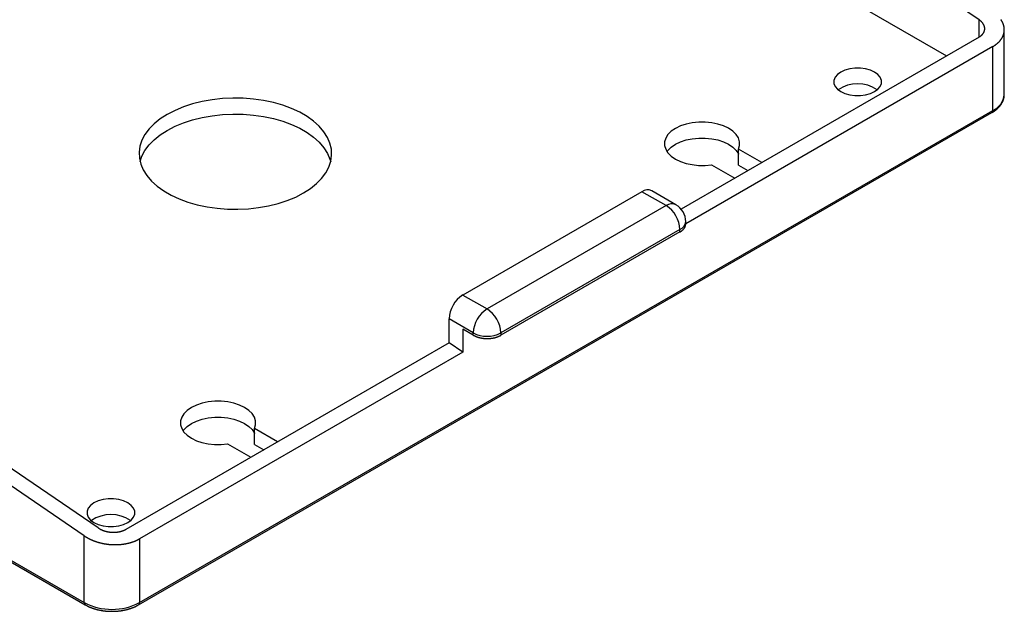
# Model space of a CAD drawing. Units: millimetres. Extents: x 0 to 841, y 0 to 594.
# Drawn here: x 699 to 750, y 387 to 418 of the extents above; entities that cross this region are included whole.
import ezdxf

# ---------------------------------------------------------------- set-up
doc = ezdxf.new("R2010")
doc.units = ezdxf.units.MM
doc.layers.add('SLD-0', color=179, linetype='Continuous')

msp = doc.modelspace()

# ---------------------------------------------------------------- linework, layer by layer
at = {"layer": 'SLD-0'}
for p, q in [((717.397, 432.726), (746.747, 415.782)), ((748.404, 417.63), (736.222, 425.955)), ((748.415, 417.622), (748.404, 417.63)), ((748.404, 416.738), (748.404, 417.63)), ((748.425, 417.615), (748.415, 417.622)), ((748.436, 417.607), (748.425, 417.615)), ((748.446, 417.599), (748.436, 417.607)), ((748.456, 417.591), (748.446, 417.599)), ((748.466, 417.583), (748.456, 417.591)), ((748.476, 417.575), (748.466, 417.583)), ((748.485, 417.567), (748.476, 417.575)), ((748.495, 417.559), (748.485, 417.567)), ((748.504, 417.551), (748.495, 417.559)), ((748.513, 417.542), (748.504, 417.551)), ((748.522, 417.534), (748.513, 417.542)), ((748.53, 417.525), (748.522, 417.534)), ((748.539, 417.517), (748.53, 417.525)), ((748.547, 417.508), (748.539, 417.517)), ((748.555, 417.5), (748.547, 417.508)), ((748.563, 417.491), (748.555, 417.5)), ((748.57, 417.482), (748.563, 417.491)), ((748.578, 417.473), (748.57, 417.482)), ((748.585, 417.464), (748.578, 417.473)), ((748.592, 417.455), (748.585, 417.464)), ((748.599, 417.446), (748.592, 417.455)), ((748.605, 417.437), (748.599, 417.446)), ((748.611, 417.428), (748.605, 417.437)), ((748.618, 417.418), (748.611, 417.428)), ((748.623, 417.409), (748.618, 417.418)), ((748.629, 417.4), (748.623, 417.409)), ((748.635, 417.39), (748.629, 417.4)), ((748.64, 417.381), (748.635, 417.39)), ((748.645, 417.372), (748.64, 417.381)), ((748.65, 417.362), (748.645, 417.372)), ((749.536, 417.619), (749.527, 417.632)), ((749.544, 417.606), (749.536, 417.619)), ((749.553, 417.593), (749.544, 417.606)), ((749.561, 417.579), (749.553, 417.593)), ((749.568, 417.566), (749.561, 417.579)), ((749.576, 417.553), (749.568, 417.566)), ((749.583, 417.54), (749.576, 417.553)), ((749.59, 417.526), (749.583, 417.54)), ((749.597, 417.513), (749.59, 417.526)), ((749.604, 417.499), (749.597, 417.513)), ((749.611, 417.486), (749.604, 417.499)), ((749.617, 417.472), (749.611, 417.486)), ((749.623, 417.459), (749.617, 417.472)), ((749.628, 417.445), (749.623, 417.459)), ((749.634, 417.432), (749.628, 417.445)), ((749.639, 417.418), (749.634, 417.432)), ((749.644, 417.404), (749.639, 417.418)), ((749.649, 417.391), (749.644, 417.404)), ((749.654, 417.377), (749.649, 417.391)), ((749.658, 417.363), (749.654, 417.377)), ((748.563, 416.86), (748.57, 416.868)), ((748.57, 416.868), (748.578, 416.877)), ((748.578, 416.877), (748.585, 416.885)), ((748.585, 416.885), (748.592, 416.893)), ((748.592, 416.893), (748.599, 416.901)), ((748.599, 416.901), (748.605, 416.91)), ((748.605, 416.91), (748.611, 416.918)), ((748.611, 416.918), (748.618, 416.927)), ((748.618, 416.927), (748.623, 416.936)), ((748.623, 416.936), (748.629, 416.944)), ((748.629, 416.944), (748.635, 416.953)), ((748.635, 416.953), (748.64, 416.962)), ((748.64, 416.962), (748.645, 416.971)), ((748.645, 416.971), (748.65, 416.98)), ((748.654, 417.353), (748.65, 417.362)), ((748.65, 416.98), (748.654, 416.989)), ((748.658, 417.343), (748.654, 417.353)), ((748.654, 416.989), (748.658, 416.998)), ((748.663, 417.333), (748.658, 417.343)), ((748.658, 416.998), (748.663, 417.007)), ((748.666, 417.324), (748.663, 417.333)), ((748.663, 417.007), (748.666, 417.016)), ((748.67, 417.314), (748.666, 417.324)), ((748.666, 417.016), (748.67, 417.026)), ((748.673, 417.305), (748.67, 417.314)), ((748.67, 417.026), (748.673, 417.035)), ((748.677, 417.295), (748.673, 417.305)), ((748.673, 417.035), (748.677, 417.044)), ((748.68, 417.285), (748.677, 417.295)), ((748.677, 417.044), (748.68, 417.053)), ((748.682, 417.275), (748.68, 417.285)), ((748.68, 417.053), (748.682, 417.063)), ((748.685, 417.266), (748.682, 417.275)), ((748.682, 417.063), (748.685, 417.072)), ((748.687, 417.256), (748.685, 417.266)), ((748.685, 417.072), (748.687, 417.082)), ((748.689, 417.246), (748.687, 417.256)), ((748.687, 417.082), (748.689, 417.091)), ((748.691, 417.237), (748.689, 417.246)), ((748.689, 417.091), (748.691, 417.101)), ((748.692, 417.227), (748.691, 417.237)), ((748.691, 417.101), (748.692, 417.11)), ((748.694, 417.217), (748.692, 417.227)), ((748.692, 417.11), (748.694, 417.12)), ((748.695, 417.207), (748.694, 417.217)), ((748.694, 417.12), (748.695, 417.13)), ((748.696, 417.198), (748.695, 417.207)), ((748.695, 417.13), (748.696, 417.139)), ((748.696, 417.188), (748.696, 417.198)), ((748.697, 417.178), (748.696, 417.188)), ((748.696, 417.149), (748.697, 417.159)), ((748.696, 417.139), (748.696, 417.149)), ((748.697, 417.168), (748.697, 417.178)), ((748.697, 417.159), (748.697, 417.168)), ((749.654, 416.858), (749.658, 416.871)), ((749.662, 417.35), (749.658, 417.363)), ((749.658, 416.871), (749.662, 416.885)), ((749.666, 417.336), (749.662, 417.35)), ((749.662, 416.885), (749.666, 416.898)), ((749.67, 417.322), (749.666, 417.336)), ((749.666, 416.898), (749.67, 416.911)), ((749.673, 417.308), (749.67, 417.322)), ((749.67, 416.911), (749.673, 416.925)), ((749.677, 417.295), (749.673, 417.308)), ((749.673, 416.925), (749.677, 416.938)), ((749.68, 417.281), (749.677, 417.295)), ((749.677, 416.938), (749.68, 416.952)), ((749.682, 417.267), (749.68, 417.281)), ((749.68, 416.952), (749.682, 416.965)), ((749.685, 417.253), (749.682, 417.267)), ((749.682, 416.965), (749.685, 416.979)), ((749.687, 417.239), (749.685, 417.253)), ((749.685, 416.979), (749.687, 416.992)), ((749.689, 417.226), (749.687, 417.239)), ((749.687, 416.992), (749.689, 417.006)), ((749.691, 417.212), (749.689, 417.226)), ((749.689, 417.006), (749.691, 417.019)), ((749.692, 417.198), (749.691, 417.212)), ((749.691, 417.019), (749.692, 417.033)), ((749.694, 417.184), (749.692, 417.198)), ((749.692, 417.033), (749.694, 417.047)), ((749.695, 417.17), (749.694, 417.184)), ((749.694, 417.047), (749.695, 417.06)), ((749.696, 417.157), (749.695, 417.17)), ((749.695, 417.06), (749.696, 417.074)), ((749.696, 417.143), (749.696, 417.157)), ((749.697, 417.129), (749.696, 417.143)), ((749.696, 417.088), (749.697, 417.102)), ((749.696, 417.074), (749.696, 417.088)), ((749.697, 417.115), (749.697, 417.129)), ((749.697, 413.805), (749.697, 417.115)), ((749.697, 417.102), (749.697, 417.115)), ((748.404, 416.738), (733.17, 407.944)), ((748.404, 416.738), (748.415, 416.745)), ((748.415, 416.745), (748.425, 416.751)), ((748.425, 416.751), (748.436, 416.758)), ((748.436, 416.758), (748.446, 416.764)), ((748.446, 416.764), (748.456, 416.771)), ((748.456, 416.771), (748.466, 416.778)), ((748.466, 416.778), (748.476, 416.785)), ((748.476, 416.785), (748.485, 416.792)), ((748.485, 416.792), (748.495, 416.799)), ((748.495, 416.799), (748.504, 416.807)), ((748.504, 416.807), (748.513, 416.814)), ((748.513, 416.814), (748.522, 416.821)), ((748.522, 416.821), (748.53, 416.829)), ((748.53, 416.829), (748.539, 416.837)), ((748.539, 416.837), (748.547, 416.845)), ((748.547, 416.845), (748.555, 416.852)), ((748.555, 416.852), (748.563, 416.86)), ((749.27, 416.36), (749.283, 416.37)), ((749.283, 416.37), (749.297, 416.38)), ((749.297, 416.38), (749.31, 416.39)), ((749.31, 416.39), (749.322, 416.401)), ((749.322, 416.401), (749.335, 416.411)), ((749.335, 416.411), (749.347, 416.422)), ((749.347, 416.422), (749.36, 416.433)), ((749.36, 416.433), (749.372, 416.444)), ((749.372, 416.444), (749.383, 416.455)), ((749.383, 416.455), (749.395, 416.466)), ((749.395, 416.466), (749.406, 416.477)), ((749.406, 416.477), (749.418, 416.488)), ((749.418, 416.488), (749.429, 416.499)), ((749.429, 416.499), (749.439, 416.511)), ((749.439, 416.511), (749.45, 416.522)), ((749.45, 416.522), (749.46, 416.534)), ((749.46, 416.534), (749.471, 416.545)), ((749.471, 416.545), (749.481, 416.557)), ((749.481, 416.557), (749.49, 416.569)), ((749.49, 416.569), (749.5, 416.581)), ((749.5, 416.581), (749.509, 416.592)), ((749.509, 416.592), (749.518, 416.604)), ((749.518, 416.604), (749.527, 416.617)), ((749.527, 416.617), (749.536, 416.629)), ((749.536, 416.629), (749.544, 416.641)), ((749.544, 416.641), (749.553, 416.653)), ((749.553, 416.653), (749.561, 416.666)), ((749.561, 416.666), (749.568, 416.678)), ((749.568, 416.678), (749.576, 416.691)), ((749.576, 416.691), (749.583, 416.703)), ((749.583, 416.703), (749.59, 416.716)), ((749.59, 416.716), (749.597, 416.728)), ((749.597, 416.728), (749.604, 416.741)), ((749.604, 416.741), (749.611, 416.754)), ((749.611, 416.754), (749.617, 416.767)), ((749.617, 416.767), (749.623, 416.78)), ((749.623, 416.78), (749.628, 416.793)), ((749.628, 416.793), (749.634, 416.806)), ((749.634, 416.806), (749.639, 416.819)), ((749.639, 416.819), (749.644, 416.832)), ((749.644, 416.832), (749.649, 416.845)), ((749.649, 416.845), (749.654, 416.858)), ((749.111, 416.255), (733.405, 407.188)), ((749.111, 416.255), (749.126, 416.264)), ((749.111, 412.989), (749.111, 416.255)), ((749.126, 416.264), (749.141, 416.273)), ((749.141, 416.273), (749.156, 416.282)), ((749.156, 416.282), (749.171, 416.291)), ((749.171, 416.291), (749.186, 416.301)), ((749.186, 416.301), (749.2, 416.31)), ((749.2, 416.31), (749.215, 416.32)), ((749.215, 416.32), (749.229, 416.33)), ((749.229, 416.33), (749.243, 416.34)), ((749.243, 416.34), (749.256, 416.35)), ((749.256, 416.35), (749.27, 416.36)), ((741.333, 414.948), (741.162, 414.824)), ((741.547, 415.047), (741.333, 414.948)), ((741.794, 415.116), (741.547, 415.047)), ((742.062, 415.151), (741.794, 415.116)), ((742.336, 415.151), (742.062, 415.151)), ((742.603, 415.116), (742.336, 415.151)), ((742.851, 415.047), (742.603, 415.116)), ((743.065, 414.948), (742.851, 415.047)), ((743.236, 414.824), (743.065, 414.948)), ((741.043, 414.682), (740.982, 414.527)), ((740.982, 414.527), (740.982, 414.369)), ((740.982, 414.369), (741.043, 414.215)), ((741.162, 414.824), (741.043, 414.682)), ((743.355, 414.682), (743.236, 414.824)), ((743.416, 414.527), (743.355, 414.682)), ((743.355, 414.215), (743.416, 414.369)), ((743.416, 414.369), (743.416, 414.527)), ((741.043, 414.215), (741.162, 414.072)), ((741.162, 414.072), (741.333, 413.948)), ((741.333, 413.948), (741.547, 413.849)), ((741.547, 413.849), (741.794, 413.781)), ((742.603, 413.781), (742.851, 413.849)), ((742.851, 413.849), (743.065, 413.948)), ((743.065, 413.948), (743.236, 414.072)), ((743.236, 414.072), (743.355, 414.215)), ((708.681, 413.443), (708.191, 413.321)), ((709.19, 413.533), (708.681, 413.443)), ((709.714, 413.591), (709.19, 413.533)), ((710.246, 413.616), (709.714, 413.591)), ((710.779, 413.608), (710.246, 413.616)), ((711.307, 413.567), (710.779, 413.608)), ((711.825, 413.492), (711.307, 413.567)), ((712.325, 413.386), (711.825, 413.492)), ((712.803, 413.249), (712.325, 413.386)), ((741.794, 413.781), (742.062, 413.745)), ((742.062, 413.745), (742.336, 413.745)), ((742.336, 413.745), (742.603, 413.781)), ((749.559, 413.337), (749.562, 413.341)), ((749.562, 413.341), (749.564, 413.345)), ((749.564, 413.345), (749.566, 413.349)), ((749.566, 413.349), (749.568, 413.353)), ((749.568, 413.353), (749.571, 413.356)), ((749.571, 413.356), (749.573, 413.36)), ((749.573, 413.36), (749.575, 413.364)), ((749.575, 413.364), (749.577, 413.368)), ((749.577, 413.368), (749.579, 413.372)), ((749.579, 413.372), (749.581, 413.375)), ((749.581, 413.375), (749.583, 413.379)), ((749.583, 413.379), (749.585, 413.383)), ((749.585, 413.383), (749.59, 413.391)), ((749.59, 413.391), (749.594, 413.399)), ((749.594, 413.399), (749.598, 413.406)), ((749.598, 413.406), (749.601, 413.414)), ((749.601, 413.414), (749.605, 413.422)), ((749.605, 413.422), (749.609, 413.43)), ((749.609, 413.43), (749.613, 413.438)), ((749.613, 413.438), (749.616, 413.445)), ((749.616, 413.445), (749.62, 413.453)), ((749.62, 413.453), (749.624, 413.461)), ((749.624, 413.461), (749.627, 413.469)), ((749.627, 413.469), (749.63, 413.477)), ((749.63, 413.477), (749.634, 413.485)), ((749.634, 413.485), (749.637, 413.493)), ((749.637, 413.493), (749.64, 413.501)), ((749.64, 413.501), (749.643, 413.509)), ((749.643, 413.509), (749.647, 413.518)), ((749.647, 413.518), (749.65, 413.526)), ((749.65, 413.526), (749.651, 413.53)), ((749.651, 413.53), (749.653, 413.534)), ((749.653, 413.534), (749.654, 413.538)), ((749.654, 413.538), (749.655, 413.542)), ((749.655, 413.542), (749.657, 413.546)), ((749.657, 413.546), (749.658, 413.55)), ((749.658, 413.55), (749.66, 413.554)), ((749.66, 413.554), (749.661, 413.558)), ((749.661, 413.558), (749.662, 413.562)), ((749.662, 413.562), (749.664, 413.567)), ((749.664, 413.567), (749.665, 413.571)), ((749.665, 413.571), (749.666, 413.575)), ((749.666, 413.575), (749.668, 413.579)), ((749.668, 413.579), (749.669, 413.583)), ((749.669, 413.583), (749.67, 413.587)), ((749.67, 413.587), (749.671, 413.591)), ((749.671, 413.591), (749.672, 413.595)), ((749.672, 413.595), (749.673, 413.6)), ((749.673, 413.6), (749.674, 413.604)), ((749.674, 413.604), (749.676, 413.608)), ((749.676, 413.608), (749.677, 413.612)), ((749.677, 413.612), (749.678, 413.616)), ((749.678, 413.616), (749.679, 413.62)), ((749.679, 413.625), (749.68, 413.629)), ((749.679, 413.62), (749.679, 413.625)), ((749.68, 413.629), (749.681, 413.633)), ((749.681, 413.633), (749.682, 413.637)), ((749.682, 413.637), (749.683, 413.641)), ((749.683, 413.641), (749.684, 413.645)), ((749.684, 413.645), (749.685, 413.65)), ((749.685, 413.654), (749.686, 413.658)), ((749.685, 413.65), (749.685, 413.654)), ((749.686, 413.658), (749.687, 413.662)), ((749.687, 413.666), (749.688, 413.671)), ((749.687, 413.662), (749.687, 413.666)), ((749.688, 413.675), (749.689, 413.679)), ((749.688, 413.671), (749.688, 413.675)), ((749.689, 413.683), (749.69, 413.687)), ((749.689, 413.679), (749.689, 413.683)), ((749.691, 413.776), (749.69, 413.785)), ((749.69, 413.696), (749.691, 413.7)), ((749.69, 413.692), (749.69, 413.696)), ((749.69, 413.687), (749.69, 413.692)), ((749.691, 413.768), (749.691, 413.776)), ((749.691, 413.759), (749.691, 413.768)), ((749.692, 413.751), (749.691, 413.759)), ((749.691, 413.713), (749.692, 413.717)), ((749.691, 413.709), (749.691, 413.713)), ((749.691, 413.704), (749.691, 413.709)), ((749.691, 413.7), (749.691, 413.704)), ((749.692, 413.747), (749.692, 413.751)), ((749.692, 413.742), (749.692, 413.747)), ((749.692, 413.738), (749.692, 413.742)), ((749.692, 413.734), (749.692, 413.738)), ((749.692, 413.73), (749.692, 413.734)), ((749.692, 413.726), (749.692, 413.73)), ((749.692, 413.721), (749.692, 413.726)), ((749.692, 413.717), (749.692, 413.721)), ((705.431, 387.688), (749.059, 412.874)), ((705.482, 387.803), (749.111, 412.989)), ((707.294, 412.99), (706.897, 412.785)), ((707.727, 413.17), (707.294, 412.99)), ((708.191, 413.321), (707.727, 413.17)), ((713.252, 413.084), (712.803, 413.249)), ((713.668, 412.891), (713.252, 413.084)), ((714.045, 412.673), (713.668, 412.891)), ((749.059, 412.874), (749.076, 412.885)), ((749.076, 412.885), (749.093, 412.895)), ((749.093, 412.895), (749.102, 412.901)), ((749.102, 412.901), (749.111, 412.906)), ((749.111, 412.906), (749.119, 412.911)), ((749.119, 412.911), (749.128, 412.917)), ((749.128, 412.917), (749.136, 412.922)), ((749.136, 412.922), (749.144, 412.927)), ((749.144, 412.927), (749.153, 412.933)), ((749.153, 412.933), (749.161, 412.938)), ((749.161, 412.938), (749.17, 412.944)), ((749.17, 412.944), (749.178, 412.949)), ((749.178, 412.949), (749.186, 412.955)), ((749.186, 412.955), (749.19, 412.957)), ((749.19, 412.957), (749.194, 412.96)), ((749.194, 412.96), (749.202, 412.966)), ((749.202, 412.966), (749.21, 412.972)), ((749.21, 412.972), (749.218, 412.977)), ((749.218, 412.977), (749.226, 412.983)), ((749.226, 412.983), (749.234, 412.989)), ((749.234, 412.989), (749.242, 412.995)), ((749.242, 412.995), (749.249, 413.001)), ((749.249, 413.001), (749.257, 413.006)), ((749.257, 413.006), (749.264, 413.012)), ((749.264, 413.012), (749.272, 413.018)), ((749.272, 413.018), (749.279, 413.024)), ((749.279, 413.024), (749.287, 413.031)), ((749.287, 413.031), (749.294, 413.037)), ((749.294, 413.037), (749.302, 413.043)), ((749.302, 413.043), (749.309, 413.049)), ((749.309, 413.049), (749.316, 413.055)), ((749.316, 413.055), (749.323, 413.061)), ((749.323, 413.061), (749.33, 413.068)), ((749.33, 413.068), (749.337, 413.074)), ((749.337, 413.074), (749.344, 413.08)), ((749.344, 413.08), (749.351, 413.087)), ((749.351, 413.087), (749.358, 413.093)), ((749.358, 413.093), (749.365, 413.1)), ((749.365, 413.1), (749.371, 413.106)), ((749.371, 413.106), (749.378, 413.113)), ((749.378, 413.113), (749.385, 413.119)), ((749.385, 413.119), (749.391, 413.126)), ((749.391, 413.126), (749.398, 413.132)), ((749.398, 413.132), (749.404, 413.139)), ((749.404, 413.139), (749.411, 413.146)), ((749.411, 413.146), (749.417, 413.152)), ((749.417, 413.152), (749.423, 413.159)), ((749.423, 413.159), (749.43, 413.166)), ((749.43, 413.166), (749.436, 413.173)), ((749.436, 413.173), (749.442, 413.179)), ((749.442, 413.179), (749.448, 413.186)), ((749.448, 413.186), (749.454, 413.193)), ((749.454, 413.193), (749.46, 413.2)), ((749.46, 413.2), (749.466, 413.207)), ((749.466, 413.207), (749.471, 413.214)), ((749.471, 413.214), (749.477, 413.221)), ((749.477, 413.221), (749.48, 413.225)), ((749.48, 413.225), (749.483, 413.228)), ((749.483, 413.228), (749.486, 413.232)), ((749.486, 413.232), (749.488, 413.235)), ((749.488, 413.235), (749.491, 413.239)), ((749.491, 413.239), (749.494, 413.242)), ((749.494, 413.242), (749.497, 413.246)), ((749.497, 413.246), (749.499, 413.249)), ((749.499, 413.249), (749.502, 413.253)), ((749.502, 413.253), (749.505, 413.257)), ((749.505, 413.257), (749.507, 413.26)), ((749.507, 413.26), (749.51, 413.264)), ((749.51, 413.264), (749.513, 413.267)), ((749.513, 413.267), (749.515, 413.271)), ((749.515, 413.271), (749.518, 413.275)), ((749.518, 413.275), (749.521, 413.278)), ((749.521, 413.278), (749.523, 413.282)), ((749.523, 413.282), (749.526, 413.286)), ((749.526, 413.286), (749.528, 413.289)), ((749.528, 413.289), (749.531, 413.293)), ((749.531, 413.293), (749.533, 413.297)), ((749.533, 413.297), (749.536, 413.3)), ((749.536, 413.3), (749.538, 413.304)), ((749.538, 413.304), (749.541, 413.308)), ((749.541, 413.308), (749.543, 413.311)), ((749.543, 413.311), (749.545, 413.315)), ((749.545, 413.315), (749.548, 413.319)), ((749.548, 413.319), (749.55, 413.322)), ((749.55, 413.322), (749.552, 413.326)), ((749.552, 413.326), (749.555, 413.33)), ((749.555, 413.33), (749.557, 413.334)), ((749.557, 413.334), (749.559, 413.337)), ((706.54, 412.556), (706.229, 412.306)), ((706.897, 412.785), (706.54, 412.556)), ((707.294, 412.174), (707.727, 412.353)), ((707.727, 412.353), (708.191, 412.505)), ((708.191, 412.505), (708.681, 412.627)), ((708.681, 412.627), (709.19, 412.717)), ((709.19, 412.717), (709.714, 412.775)), ((709.714, 412.775), (710.246, 412.8)), ((710.246, 412.8), (710.779, 412.792)), ((710.779, 412.792), (711.307, 412.75)), ((711.307, 412.75), (711.825, 412.676)), ((711.825, 412.676), (712.325, 412.57)), ((712.325, 412.57), (712.803, 412.433)), ((712.803, 412.433), (713.252, 412.267)), ((714.379, 412.433), (714.045, 412.673)), ((714.666, 412.174), (714.379, 412.433)), ((733.743, 412.358), (733.429, 412.291)), ((734.072, 412.391), (733.743, 412.358)), ((734.407, 412.392), (734.072, 412.391)), ((734.737, 412.359), (734.407, 412.392)), ((735.051, 412.293), (734.737, 412.359)), ((705.967, 412.038), (705.756, 411.755)), ((706.229, 412.306), (705.967, 412.038)), ((706.54, 411.739), (706.897, 411.968)), ((706.897, 411.968), (707.294, 412.174)), ((713.252, 412.267), (713.668, 412.074)), ((713.668, 412.074), (714.045, 411.856)), ((714.045, 411.856), (714.379, 411.616)), ((714.903, 411.898), (714.666, 412.174)), ((715.087, 411.609), (714.903, 411.898)), ((732.668, 411.922), (732.5, 411.755)), ((732.883, 412.07), (732.668, 411.922)), ((733.139, 412.195), (732.883, 412.07)), ((733.429, 412.291), (733.139, 412.195)), ((735.342, 412.197), (735.051, 412.293)), ((735.599, 412.074), (735.342, 412.197)), ((735.815, 411.927), (735.599, 412.074)), ((735.984, 411.76), (735.815, 411.927)), ((705.6, 411.461), (705.499, 411.158)), ((705.756, 411.755), (705.6, 411.461)), ((705.967, 411.221), (706.229, 411.489)), ((706.229, 411.489), (706.54, 411.739)), ((714.379, 411.616), (714.666, 411.357)), ((714.666, 411.357), (714.903, 411.081)), ((715.216, 411.31), (715.087, 411.609)), ((732.327, 411.384), (732.326, 411.191)), ((732.385, 411.574), (732.327, 411.384)), ((732.5, 411.755), (732.385, 411.574)), ((732.883, 411.254), (733.139, 411.378)), ((733.139, 411.378), (733.429, 411.475)), ((733.429, 411.475), (733.743, 411.541)), ((733.743, 411.541), (734.072, 411.575)), ((734.072, 411.575), (734.407, 411.575)), ((734.407, 411.575), (734.737, 411.542)), ((734.737, 411.542), (735.051, 411.477)), ((735.051, 411.477), (735.342, 411.381)), ((735.342, 411.381), (735.599, 411.257)), ((736.1, 411.579), (735.984, 411.76)), ((736.16, 411.389), (736.1, 411.579)), ((736.163, 411.196), (736.16, 411.389)), ((705.499, 411.158), (705.456, 410.851)), ((705.456, 410.851), (705.47, 410.544)), ((705.6, 410.644), (705.756, 410.938)), ((705.756, 410.938), (705.967, 411.221)), ((714.903, 411.081), (715.087, 410.792)), ((715.288, 411.005), (715.216, 411.31)), ((715.302, 410.697), (715.288, 411.005)), ((732.326, 411.191), (732.383, 411)), ((732.383, 411), (732.496, 410.819)), ((732.454, 410.876), (732.5, 410.939)), ((732.5, 410.939), (732.668, 411.106)), ((732.668, 411.106), (732.883, 411.254)), ((735.599, 411.257), (735.815, 411.11)), ((735.815, 411.11), (735.984, 410.943)), ((735.984, 410.943), (736.1, 410.762)), ((736.107, 411.005), (736.163, 411.196)), ((737.29, 410.322), (736.107, 411.005)), ((736.107, 410.189), (736.107, 411.005)), ((705.47, 410.544), (705.542, 410.239)), ((705.505, 410.366), (705.6, 410.644)), ((715.087, 410.792), (715.216, 410.494)), ((715.158, 410.088), (715.259, 410.391)), ((715.216, 410.494), (715.253, 410.366)), ((715.259, 410.391), (715.302, 410.697)), ((732.496, 410.819), (732.663, 410.651)), ((732.663, 410.651), (732.877, 410.502)), ((732.877, 410.502), (733.132, 410.378)), ((733.132, 410.378), (733.421, 410.28)), ((736.1, 410.762), (736.107, 410.748)), ((705.542, 410.239), (705.671, 409.94)), ((705.671, 409.94), (705.855, 409.651)), ((715.002, 409.794), (715.158, 410.088)), ((733.421, 410.28), (733.735, 410.213)), ((733.735, 410.213), (734.064, 410.178)), ((734.064, 410.178), (734.398, 410.177)), ((734.398, 410.177), (734.728, 410.209)), ((734.728, 410.209), (735.911, 409.526)), ((736.107, 410.189), (736.583, 409.914)), ((705.855, 409.651), (706.092, 409.375)), ((706.092, 409.375), (706.379, 409.116)), ((714.529, 409.243), (714.791, 409.511)), ((714.791, 409.511), (715.002, 409.794)), ((706.379, 409.116), (706.713, 408.876)), ((706.713, 408.876), (707.09, 408.658)), ((713.862, 408.764), (714.218, 408.993)), ((714.218, 408.993), (714.529, 409.243)), ((731.168, 408.83), (722.011, 403.543)), ((732.405, 408.115), (731.168, 408.83)), ((732.905, 408.165), (731.668, 408.879)), ((707.09, 408.658), (707.506, 408.465)), ((707.506, 408.465), (707.955, 408.299)), ((712.567, 408.227), (713.032, 408.379)), ((713.032, 408.379), (713.465, 408.558)), ((713.465, 408.558), (713.862, 408.764)), ((707.955, 408.299), (708.433, 408.163)), ((708.433, 408.163), (708.933, 408.056)), ((708.933, 408.056), (709.451, 407.982)), ((709.451, 407.982), (709.979, 407.941)), ((709.979, 407.941), (710.512, 407.932)), ((710.512, 407.932), (711.044, 407.957)), ((711.044, 407.957), (711.568, 408.015)), ((711.568, 408.015), (712.077, 408.106)), ((712.077, 408.106), (712.567, 408.227)), ((732.405, 408.115), (723.248, 402.829)), ((733.405, 407.179), (733.405, 407.299)), ((733.113, 406.891), (723.956, 401.604)), ((733.113, 406.768), (733.113, 406.891)), ((733.155, 406.794), (733.165, 406.801)), ((733.165, 406.801), (733.175, 406.807)), ((733.175, 406.807), (733.185, 406.814)), ((733.185, 406.814), (733.194, 406.821)), ((733.194, 406.821), (733.203, 406.828)), ((733.203, 406.828), (733.213, 406.836)), ((733.213, 406.836), (733.222, 406.843)), ((733.222, 406.843), (733.23, 406.85)), ((733.23, 406.85), (733.239, 406.858)), ((733.239, 406.858), (733.247, 406.865)), ((733.247, 406.865), (733.256, 406.873)), ((733.256, 406.873), (733.264, 406.88)), ((733.264, 406.88), (733.271, 406.888)), ((733.271, 406.888), (733.279, 406.896)), ((733.279, 406.896), (733.286, 406.903)), ((733.286, 406.903), (733.294, 406.911)), ((733.294, 406.911), (733.301, 406.919)), ((733.301, 406.919), (733.307, 406.927)), ((733.307, 406.927), (733.314, 406.935)), ((733.314, 406.935), (733.32, 406.944)), ((733.32, 406.944), (733.326, 406.952)), ((733.326, 406.952), (733.332, 406.96)), ((733.332, 406.96), (733.338, 406.968)), ((733.338, 406.968), (733.343, 406.977)), ((733.343, 406.977), (733.349, 406.985)), ((733.349, 406.985), (733.354, 406.994)), ((733.354, 406.994), (733.358, 407.002)), ((733.358, 407.002), (733.363, 407.011)), ((733.363, 407.011), (733.367, 407.019)), ((733.367, 407.019), (733.371, 407.028)), ((733.371, 407.028), (733.375, 407.037)), ((733.375, 407.037), (733.379, 407.045)), ((733.379, 407.045), (733.382, 407.054)), ((733.382, 407.054), (733.385, 407.063)), ((733.385, 407.063), (733.388, 407.072)), ((733.388, 407.072), (733.391, 407.08)), ((733.391, 407.08), (733.394, 407.089)), ((733.394, 407.089), (733.396, 407.098)), ((733.396, 407.098), (733.398, 407.107)), ((733.398, 407.107), (733.4, 407.116)), ((733.4, 407.116), (733.401, 407.125)), ((733.401, 407.125), (733.402, 407.134)), ((733.402, 407.134), (733.404, 407.143)), ((733.404, 407.152), (733.405, 407.161)), ((733.404, 407.143), (733.404, 407.152)), ((733.405, 407.17), (733.405, 407.179)), ((733.405, 407.161), (733.405, 407.17)), ((733.113, 406.768), (723.956, 401.482)), ((733.113, 406.768), (733.123, 406.774)), ((733.123, 406.774), (733.134, 406.781)), ((733.134, 406.781), (733.144, 406.787)), ((733.144, 406.787), (733.155, 406.794)), ((671.647, 405.702), (702.654, 387.803)), ((671.699, 405.588), (702.706, 387.688)), ((722.011, 403.543), (723.248, 402.829)), ((722.541, 401.604), (721.304, 402.319)), ((721.304, 401.094), (721.304, 402.319)), ((722.011, 401.802), (722.011, 400.611)), ((722.541, 401.49), (722.011, 401.802)), ((722.541, 401.49), (722.541, 401.604)), ((722.541, 401.49), (722.552, 401.483)), ((722.552, 401.483), (722.563, 401.477)), ((722.563, 401.477), (722.575, 401.471)), ((722.575, 401.471), (722.586, 401.465)), ((722.586, 401.465), (722.598, 401.459)), ((722.598, 401.459), (722.61, 401.453)), ((722.61, 401.453), (722.621, 401.447)), ((722.621, 401.447), (722.634, 401.442)), ((722.634, 401.442), (722.646, 401.436)), ((722.646, 401.436), (722.658, 401.431)), ((722.658, 401.431), (722.671, 401.425)), ((722.671, 401.425), (722.683, 401.42)), ((722.683, 401.42), (722.696, 401.415)), ((722.696, 401.415), (722.709, 401.41)), ((722.709, 401.41), (722.722, 401.405)), ((722.722, 401.405), (722.735, 401.4)), ((722.735, 401.4), (722.748, 401.396)), ((722.748, 401.396), (722.762, 401.391)), ((722.762, 401.391), (722.775, 401.387)), ((722.775, 401.387), (722.789, 401.383)), ((722.789, 401.383), (722.803, 401.379)), ((722.803, 401.379), (722.817, 401.375)), ((722.817, 401.375), (722.83, 401.371)), ((722.83, 401.371), (722.844, 401.367)), ((722.844, 401.367), (722.859, 401.363)), ((722.859, 401.363), (722.873, 401.36)), ((722.873, 401.36), (722.887, 401.356)), ((722.887, 401.356), (722.902, 401.353)), ((722.902, 401.353), (722.916, 401.35)), ((722.916, 401.35), (722.931, 401.347)), ((722.931, 401.347), (722.945, 401.344)), ((722.945, 401.344), (722.96, 401.341)), ((722.96, 401.341), (722.975, 401.339)), ((722.975, 401.339), (722.99, 401.336)), ((722.99, 401.336), (723.004, 401.334)), ((723.004, 401.334), (723.019, 401.332)), ((723.019, 401.332), (723.034, 401.33)), ((723.034, 401.33), (723.05, 401.328)), ((723.05, 401.328), (723.065, 401.326)), ((723.065, 401.326), (723.08, 401.324)), ((723.08, 401.324), (723.095, 401.323)), ((723.095, 401.323), (723.11, 401.321)), ((723.11, 401.321), (723.126, 401.32)), ((723.126, 401.32), (723.141, 401.319)), ((723.141, 401.319), (723.156, 401.318)), ((723.156, 401.318), (723.171, 401.317)), ((723.171, 401.317), (723.187, 401.316)), ((723.187, 401.316), (723.202, 401.316)), ((723.202, 401.316), (723.218, 401.315)), ((723.218, 401.315), (723.233, 401.315)), ((723.233, 401.315), (723.248, 401.315)), ((723.248, 401.315), (723.264, 401.315)), ((723.264, 401.315), (723.279, 401.315)), ((723.279, 401.315), (723.295, 401.315)), ((723.295, 401.315), (723.31, 401.316)), ((723.31, 401.316), (723.325, 401.316)), ((723.325, 401.316), (723.341, 401.317)), ((723.341, 401.317), (723.356, 401.318)), ((723.356, 401.318), (723.371, 401.319)), ((723.371, 401.319), (723.387, 401.32)), ((723.387, 401.32), (723.402, 401.321)), ((723.402, 401.321), (723.417, 401.322)), ((723.417, 401.322), (723.432, 401.324)), ((723.432, 401.324), (723.447, 401.326)), ((723.447, 401.326), (723.462, 401.327)), ((723.462, 401.327), (723.477, 401.329)), ((723.477, 401.329), (723.492, 401.331)), ((723.492, 401.331), (723.507, 401.333)), ((723.507, 401.333), (723.522, 401.336)), ((723.522, 401.336), (723.537, 401.338)), ((723.537, 401.338), (723.552, 401.341)), ((723.552, 401.341), (723.566, 401.343)), ((723.566, 401.343), (723.581, 401.346)), ((723.581, 401.346), (723.595, 401.349)), ((723.595, 401.349), (723.61, 401.352)), ((723.61, 401.352), (723.624, 401.356)), ((723.624, 401.356), (723.638, 401.359)), ((723.638, 401.359), (723.652, 401.362)), ((723.652, 401.362), (723.666, 401.366)), ((723.666, 401.366), (723.68, 401.37)), ((723.68, 401.37), (723.694, 401.374)), ((723.694, 401.374), (723.708, 401.378)), ((723.708, 401.378), (723.722, 401.382)), ((723.722, 401.382), (723.735, 401.386)), ((723.735, 401.386), (723.748, 401.39)), ((723.748, 401.39), (723.762, 401.395)), ((723.762, 401.395), (723.775, 401.399)), ((723.775, 401.399), (723.788, 401.404)), ((723.788, 401.404), (723.801, 401.409)), ((723.801, 401.409), (723.814, 401.414)), ((723.814, 401.414), (723.826, 401.419)), ((723.826, 401.419), (723.839, 401.424)), ((723.839, 401.424), (723.851, 401.429)), ((723.851, 401.429), (723.863, 401.435)), ((723.863, 401.435), (723.875, 401.44)), ((723.875, 401.44), (723.887, 401.446)), ((723.887, 401.446), (723.899, 401.452)), ((723.899, 401.452), (723.911, 401.457)), ((723.911, 401.457), (723.922, 401.463)), ((723.922, 401.463), (723.933, 401.469)), ((723.933, 401.469), (723.945, 401.476)), ((723.945, 401.476), (723.956, 401.482)), ((723.956, 401.604), (723.956, 401.482)), ((721.304, 401.094), (704.775, 391.552)), ((722.011, 400.611), (721.304, 401.094)), ((722.011, 400.611), (705.482, 391.069)), ((703.361, 391.627), (691.179, 399.953)), ((702.654, 391.219), (690.472, 399.545)), ((708.134, 397.783), (707.919, 397.635)), ((708.39, 397.907), (708.134, 397.783)), ((708.68, 398.004), (708.39, 397.907)), ((708.994, 398.07), (708.68, 398.004)), ((709.324, 398.104), (708.994, 398.07)), ((709.658, 398.105), (709.324, 398.104)), ((709.988, 398.072), (709.658, 398.105)), ((710.303, 398.006), (709.988, 398.072)), ((710.593, 397.91), (710.303, 398.006)), ((710.85, 397.787), (710.593, 397.91)), ((711.067, 397.639), (710.85, 397.787)), ((707.637, 397.287), (707.578, 397.097)), ((707.751, 397.468), (707.637, 397.287)), ((707.919, 397.635), (707.751, 397.468)), ((708.68, 397.188), (708.994, 397.254)), ((708.994, 397.254), (709.324, 397.288)), ((709.324, 397.288), (709.658, 397.288)), ((709.658, 397.288), (709.988, 397.255)), ((709.988, 397.255), (710.303, 397.19)), ((711.235, 397.473), (711.067, 397.639)), ((711.352, 397.292), (711.235, 397.473)), ((711.412, 397.102), (711.352, 397.292)), ((707.578, 397.097), (707.577, 396.903)), ((707.577, 396.903), (707.634, 396.713)), ((707.751, 396.652), (707.919, 396.819)), ((707.919, 396.819), (708.134, 396.967)), ((708.134, 396.967), (708.39, 397.091)), ((708.39, 397.091), (708.68, 397.188)), ((710.303, 397.19), (710.593, 397.094)), ((710.593, 397.094), (710.85, 396.97)), ((710.85, 396.97), (711.067, 396.823)), ((711.067, 396.823), (711.235, 396.656)), ((711.358, 396.718), (711.414, 396.908)), ((711.414, 396.908), (711.412, 397.102)), ((707.634, 396.713), (707.748, 396.531)), ((707.705, 396.589), (707.751, 396.652)), ((707.748, 396.531), (707.914, 396.364)), ((707.914, 396.364), (708.128, 396.215)), ((711.235, 396.656), (711.352, 396.475)), ((711.352, 396.475), (711.358, 396.46)), ((712.541, 396.035), (711.358, 396.718)), ((711.358, 395.901), (711.358, 396.718)), ((708.128, 396.215), (708.383, 396.09)), ((708.383, 396.09), (708.672, 395.993)), ((708.672, 395.993), (708.986, 395.926)), ((708.986, 395.926), (709.315, 395.891)), ((709.315, 395.891), (709.65, 395.89)), ((709.65, 395.89), (709.979, 395.922)), ((709.979, 395.922), (711.162, 395.239)), ((711.358, 395.901), (711.834, 395.627)), ((702.978, 392.781), (702.859, 392.639)), ((703.149, 392.905), (702.978, 392.781)), ((703.363, 393.004), (703.149, 392.905)), ((703.611, 393.073), (703.363, 393.004)), ((703.878, 393.108), (703.611, 393.073)), ((704.152, 393.108), (703.878, 393.108)), ((704.42, 393.073), (704.152, 393.108)), ((704.667, 393.004), (704.42, 393.073)), ((704.881, 392.905), (704.667, 393.004)), ((705.052, 392.781), (704.881, 392.905)), ((705.171, 392.639), (705.052, 392.781)), ((702.859, 392.639), (702.798, 392.484)), ((702.798, 392.484), (702.798, 392.326)), ((702.798, 392.326), (702.859, 392.172)), ((705.232, 392.484), (705.171, 392.639)), ((705.171, 392.172), (705.232, 392.326)), ((705.232, 392.326), (705.232, 392.484)), ((702.859, 392.172), (702.978, 392.029)), ((702.978, 392.029), (703.149, 391.905)), ((703.149, 391.905), (703.363, 391.806)), ((703.363, 391.806), (703.611, 391.738)), ((703.611, 391.738), (703.878, 391.702)), ((703.878, 391.702), (704.152, 391.702)), ((704.152, 391.702), (704.42, 391.738)), ((704.42, 391.738), (704.667, 391.806)), ((704.667, 391.806), (704.881, 391.905)), ((704.881, 391.905), (705.052, 392.029)), ((705.052, 392.029), (705.171, 392.172)), ((702.654, 387.803), (702.654, 391.219)), ((702.654, 391.219), (702.669, 391.208)), ((702.669, 391.208), (702.685, 391.198)), ((702.685, 391.198), (702.701, 391.188)), ((703.361, 391.627), (703.372, 391.62)), ((703.372, 391.62), (703.383, 391.612)), ((703.383, 391.612), (703.394, 391.605)), ((703.394, 391.605), (703.406, 391.598)), ((703.406, 391.598), (703.418, 391.591)), ((703.418, 391.591), (703.429, 391.584)), ((703.429, 391.584), (703.441, 391.577)), ((703.441, 391.577), (703.453, 391.571)), ((703.453, 391.571), (703.466, 391.564)), ((703.466, 391.564), (703.478, 391.558)), ((703.478, 391.558), (703.49, 391.551)), ((703.49, 391.551), (703.503, 391.545)), ((703.503, 391.545), (703.516, 391.539)), ((703.516, 391.539), (703.529, 391.533)), ((703.529, 391.533), (703.542, 391.527)), ((703.542, 391.527), (703.555, 391.522)), ((703.555, 391.522), (703.568, 391.516)), ((703.568, 391.516), (703.582, 391.51)), ((703.582, 391.51), (703.595, 391.505)), ((703.595, 391.505), (703.609, 391.5)), ((703.609, 391.5), (703.622, 391.495)), ((703.622, 391.495), (703.636, 391.49)), ((703.636, 391.49), (703.65, 391.485)), ((703.65, 391.485), (703.664, 391.48)), ((703.664, 391.48), (703.678, 391.475)), ((703.678, 391.475), (703.693, 391.471)), ((703.693, 391.471), (703.707, 391.467)), ((703.707, 391.467), (703.721, 391.462)), ((703.721, 391.462), (703.736, 391.458)), ((703.736, 391.458), (703.75, 391.454)), ((703.75, 391.454), (703.765, 391.451)), ((703.765, 391.451), (703.78, 391.447)), ((703.78, 391.447), (703.794, 391.444)), ((703.794, 391.444), (703.809, 391.44)), ((703.809, 391.44), (703.824, 391.437)), ((703.824, 391.437), (703.839, 391.434)), ((703.839, 391.434), (703.854, 391.431)), ((703.854, 391.431), (703.869, 391.428)), ((703.869, 391.428), (703.884, 391.425)), ((703.884, 391.425), (703.9, 391.423)), ((703.9, 391.423), (703.915, 391.421)), ((703.915, 391.421), (703.93, 391.418)), ((703.93, 391.418), (703.945, 391.416)), ((703.945, 391.416), (703.961, 391.414)), ((703.961, 391.414), (703.976, 391.413)), ((703.976, 391.413), (703.991, 391.411)), ((703.991, 391.411), (704.007, 391.409)), ((704.007, 391.409), (704.022, 391.408)), ((704.022, 391.408), (704.037, 391.407)), ((704.037, 391.407), (704.053, 391.406)), ((704.053, 391.406), (704.068, 391.405)), ((704.068, 391.405), (704.084, 391.404)), ((704.084, 391.404), (704.099, 391.404)), ((704.099, 391.404), (704.114, 391.403)), ((704.114, 391.403), (704.13, 391.403)), ((704.13, 391.403), (704.145, 391.403)), ((704.145, 391.403), (704.16, 391.403)), ((704.16, 391.403), (704.176, 391.403)), ((704.176, 391.403), (704.191, 391.403)), ((704.191, 391.403), (704.206, 391.404)), ((704.206, 391.404), (704.222, 391.404)), ((704.222, 391.404), (704.237, 391.405)), ((704.237, 391.405), (704.252, 391.406)), ((704.252, 391.406), (704.267, 391.407)), ((704.267, 391.407), (704.282, 391.408)), ((704.282, 391.408), (704.297, 391.41)), ((704.297, 391.41), (704.312, 391.411)), ((704.312, 391.411), (704.327, 391.413)), ((704.327, 391.413), (704.342, 391.414)), ((704.342, 391.414), (704.357, 391.416)), ((704.357, 391.416), (704.371, 391.419)), ((704.371, 391.419), (704.386, 391.421)), ((704.386, 391.421), (704.4, 391.423)), ((704.4, 391.423), (704.415, 391.426)), ((704.415, 391.426), (704.429, 391.428)), ((704.429, 391.428), (704.444, 391.431)), ((704.444, 391.431), (704.458, 391.434)), ((704.458, 391.434), (704.472, 391.437)), ((704.472, 391.437), (704.486, 391.44)), ((704.486, 391.44), (704.5, 391.444)), ((704.5, 391.444), (704.514, 391.447)), ((704.514, 391.447), (704.528, 391.451)), ((704.528, 391.451), (704.541, 391.455)), ((704.541, 391.455), (704.555, 391.459)), ((704.555, 391.459), (704.568, 391.463)), ((704.568, 391.463), (704.581, 391.467)), ((704.581, 391.467), (704.595, 391.471)), ((704.595, 391.471), (704.608, 391.476)), ((704.608, 391.476), (704.621, 391.481)), ((704.621, 391.481), (704.633, 391.485)), ((704.633, 391.485), (704.646, 391.49)), ((704.646, 391.49), (704.658, 391.495)), ((704.658, 391.495), (704.671, 391.5)), ((704.671, 391.5), (704.683, 391.506)), ((704.683, 391.506), (704.695, 391.511)), ((704.695, 391.511), (704.707, 391.516)), ((704.707, 391.516), (704.719, 391.522)), ((704.719, 391.522), (704.73, 391.528)), ((704.73, 391.528), (704.742, 391.534)), ((704.742, 391.534), (704.753, 391.54)), ((704.753, 391.54), (704.764, 391.546)), ((704.764, 391.546), (704.775, 391.552)), ((702.701, 391.188), (702.717, 391.178)), ((702.717, 391.178), (702.733, 391.167)), ((702.733, 391.167), (702.749, 391.157)), ((702.749, 391.157), (702.766, 391.148)), ((702.766, 391.148), (702.783, 391.138)), ((702.783, 391.138), (702.799, 391.128)), ((702.799, 391.128), (702.816, 391.119)), ((702.816, 391.119), (702.833, 391.109)), ((702.833, 391.109), (702.851, 391.1)), ((702.851, 391.1), (702.868, 391.091)), ((702.868, 391.091), (702.886, 391.081)), ((702.886, 391.081), (702.903, 391.072)), ((702.903, 391.072), (702.921, 391.063)), ((702.921, 391.063), (702.939, 391.055)), ((702.939, 391.055), (702.957, 391.046)), ((702.957, 391.046), (702.975, 391.037)), ((702.975, 391.037), (702.994, 391.029)), ((702.994, 391.029), (703.012, 391.021)), ((703.012, 391.021), (703.031, 391.013)), ((703.031, 391.013), (703.049, 391.005)), ((703.049, 391.005), (703.068, 390.997)), ((703.068, 390.997), (703.087, 390.989)), ((703.087, 390.989), (703.106, 390.981)), ((703.106, 390.981), (703.125, 390.973)), ((703.125, 390.973), (703.145, 390.966)), ((703.145, 390.966), (703.164, 390.959)), ((703.164, 390.959), (703.184, 390.952)), ((703.184, 390.952), (703.203, 390.944)), ((703.203, 390.944), (703.223, 390.938)), ((703.223, 390.938), (703.243, 390.931)), ((703.243, 390.931), (703.263, 390.924)), ((703.263, 390.924), (703.283, 390.918)), ((703.283, 390.918), (703.303, 390.911)), ((703.303, 390.911), (703.323, 390.905)), ((703.323, 390.905), (703.343, 390.899)), ((703.343, 390.899), (703.364, 390.893)), ((703.364, 390.893), (703.384, 390.887)), ((703.384, 390.887), (703.405, 390.881)), ((703.405, 390.881), (703.425, 390.876)), ((703.425, 390.876), (703.446, 390.87)), ((703.446, 390.87), (703.467, 390.865)), ((703.467, 390.865), (703.488, 390.86)), ((703.488, 390.86), (703.508, 390.855)), ((703.508, 390.855), (703.529, 390.85)), ((703.529, 390.85), (703.551, 390.845)), ((703.551, 390.845), (703.572, 390.84)), ((703.572, 390.84), (703.593, 390.836)), ((703.593, 390.836), (703.614, 390.832)), ((703.614, 390.832), (703.635, 390.827)), ((703.635, 390.827), (703.657, 390.823)), ((703.657, 390.823), (703.678, 390.82)), ((703.678, 390.82), (703.699, 390.816)), ((703.699, 390.816), (703.721, 390.812)), ((703.721, 390.812), (703.742, 390.809)), ((703.742, 390.809), (703.764, 390.805)), ((703.764, 390.805), (703.785, 390.802)), ((703.785, 390.802), (703.807, 390.799)), ((703.807, 390.799), (703.829, 390.796)), ((703.829, 390.796), (703.85, 390.794)), ((703.85, 390.794), (703.872, 390.791)), ((703.872, 390.791), (703.894, 390.789)), ((703.894, 390.789), (703.916, 390.786)), ((703.916, 390.786), (703.937, 390.784)), ((703.937, 390.784), (703.959, 390.782)), ((703.959, 390.782), (703.981, 390.78)), ((703.981, 390.78), (704.003, 390.779)), ((704.003, 390.779), (704.025, 390.777)), ((704.025, 390.777), (704.046, 390.776)), ((704.046, 390.776), (704.068, 390.775)), ((704.068, 390.775), (704.09, 390.773)), ((704.09, 390.773), (704.112, 390.773)), ((704.112, 390.773), (704.134, 390.772)), ((704.134, 390.772), (704.155, 390.771)), ((704.155, 390.771), (704.177, 390.771)), ((704.177, 390.771), (704.199, 390.77)), ((704.199, 390.77), (704.221, 390.77)), ((704.221, 390.77), (704.242, 390.77)), ((704.242, 390.77), (704.264, 390.77)), ((704.264, 390.77), (704.286, 390.77)), ((704.286, 390.77), (704.308, 390.771)), ((704.308, 390.771), (704.329, 390.771)), ((704.329, 390.771), (704.351, 390.772)), ((704.351, 390.772), (704.372, 390.773)), ((704.372, 390.773), (704.394, 390.774)), ((704.394, 390.774), (704.415, 390.775)), ((704.415, 390.775), (704.437, 390.777)), ((704.437, 390.777), (704.458, 390.778)), ((704.458, 390.778), (704.48, 390.78)), ((704.48, 390.78), (704.501, 390.781)), ((704.501, 390.781), (704.522, 390.783)), ((704.522, 390.783), (704.544, 390.785)), ((704.544, 390.785), (704.565, 390.788)), ((704.565, 390.788), (704.586, 390.79)), ((704.586, 390.79), (704.607, 390.793)), ((704.607, 390.793), (704.628, 390.795)), ((704.628, 390.795), (704.649, 390.798)), ((704.649, 390.798), (704.67, 390.801)), ((704.67, 390.801), (704.69, 390.804)), ((704.69, 390.804), (704.711, 390.807)), ((704.711, 390.807), (704.732, 390.811)), ((704.732, 390.811), (704.752, 390.814)), ((704.752, 390.814), (704.773, 390.818)), ((704.773, 390.818), (704.793, 390.822)), ((704.793, 390.822), (704.813, 390.826)), ((704.813, 390.826), (704.834, 390.83)), ((704.834, 390.83), (704.854, 390.834)), ((704.854, 390.834), (704.874, 390.839)), ((704.874, 390.839), (704.894, 390.843)), ((704.894, 390.843), (704.913, 390.848)), ((704.913, 390.848), (704.933, 390.853)), ((704.933, 390.853), (704.953, 390.858)), ((704.953, 390.858), (704.972, 390.863)), ((704.972, 390.863), (704.992, 390.868)), ((704.992, 390.868), (705.011, 390.873)), ((705.011, 390.873), (705.03, 390.879)), ((705.03, 390.879), (705.049, 390.885)), ((705.049, 390.885), (705.068, 390.89)), ((705.068, 390.89), (705.087, 390.896)), ((705.087, 390.896), (705.106, 390.902)), ((705.106, 390.902), (705.124, 390.909)), ((705.124, 390.909), (705.143, 390.915)), ((705.143, 390.915), (705.161, 390.921)), ((705.161, 390.921), (705.179, 390.928)), ((705.179, 390.928), (705.197, 390.935)), ((705.197, 390.935), (705.215, 390.942)), ((705.215, 390.942), (705.233, 390.949)), ((705.233, 390.949), (705.251, 390.956)), ((705.251, 390.956), (705.268, 390.963)), ((705.268, 390.963), (705.286, 390.97)), ((705.286, 390.97), (705.303, 390.978)), ((705.303, 390.978), (705.32, 390.986)), ((705.32, 390.986), (705.337, 390.993)), ((705.337, 390.993), (705.354, 391.001)), ((705.354, 391.001), (705.37, 391.009)), ((705.37, 391.009), (705.387, 391.017)), ((705.387, 391.017), (705.403, 391.026)), ((705.403, 391.026), (705.419, 391.034)), ((705.419, 391.034), (705.435, 391.043)), ((705.435, 391.043), (705.451, 391.051)), ((705.451, 391.051), (705.467, 391.06)), ((705.467, 391.06), (705.482, 391.069)), ((705.482, 391.069), (705.482, 387.803)), ((702.706, 387.688), (702.741, 387.669)), ((702.741, 387.669), (702.759, 387.659)), ((705.377, 387.66), (705.395, 387.669)), ((705.395, 387.669), (705.431, 387.688)), ((702.759, 387.659), (702.777, 387.65)), ((702.777, 387.65), (702.795, 387.64)), ((702.795, 387.64), (702.813, 387.631)), ((702.813, 387.631), (702.822, 387.626)), ((702.822, 387.626), (702.831, 387.622)), ((702.831, 387.622), (702.84, 387.617)), ((702.84, 387.617), (702.849, 387.613)), ((702.849, 387.613), (702.858, 387.608)), ((702.858, 387.608), (702.868, 387.604)), ((702.868, 387.604), (702.877, 387.6)), ((702.877, 387.6), (702.887, 387.595)), ((702.887, 387.595), (702.896, 387.591)), ((702.896, 387.591), (702.906, 387.587)), ((702.906, 387.587), (702.915, 387.583)), ((702.915, 387.583), (702.925, 387.578)), ((702.925, 387.578), (702.934, 387.574)), ((702.934, 387.574), (702.944, 387.57)), ((702.944, 387.57), (702.954, 387.566)), ((702.954, 387.566), (702.963, 387.562)), ((702.963, 387.562), (702.973, 387.558)), ((702.973, 387.558), (702.983, 387.554)), ((702.983, 387.554), (703.003, 387.547)), ((703.003, 387.547), (703.023, 387.539)), ((703.023, 387.539), (703.043, 387.532)), ((703.043, 387.532), (703.063, 387.524)), ((703.063, 387.524), (703.084, 387.517)), ((703.084, 387.517), (703.104, 387.51)), ((703.104, 387.51), (703.125, 387.503)), ((703.125, 387.503), (703.145, 387.497)), ((703.145, 387.497), (703.166, 387.49)), ((703.166, 387.49), (703.187, 387.484)), ((703.187, 387.484), (703.208, 387.478)), ((703.208, 387.478), (703.23, 387.471)), ((703.23, 387.471), (703.251, 387.466)), ((703.251, 387.466), (703.272, 387.46)), ((703.272, 387.46), (703.294, 387.454)), ((703.294, 387.454), (703.315, 387.449)), ((703.315, 387.449), (703.337, 387.443)), ((703.337, 387.443), (703.359, 387.438)), ((703.359, 387.438), (703.381, 387.433)), ((703.381, 387.433), (703.403, 387.428)), ((703.403, 387.428), (703.425, 387.424)), ((703.425, 387.424), (703.447, 387.419)), ((703.447, 387.419), (703.469, 387.415)), ((703.469, 387.415), (703.492, 387.411)), ((703.492, 387.411), (703.514, 387.406)), ((703.514, 387.406), (703.537, 387.403)), ((703.537, 387.403), (703.559, 387.399)), ((703.559, 387.399), (703.582, 387.395)), ((703.582, 387.395), (703.605, 387.392)), ((703.605, 387.392), (703.627, 387.389)), ((703.627, 387.389), (703.65, 387.386)), ((703.65, 387.386), (703.673, 387.383)), ((703.673, 387.383), (703.696, 387.38)), ((703.696, 387.38), (703.719, 387.377)), ((703.719, 387.377), (703.742, 387.375)), ((703.742, 387.375), (703.765, 387.373)), ((703.765, 387.373), (703.788, 387.371)), ((703.788, 387.371), (703.812, 387.369)), ((703.812, 387.369), (703.835, 387.367)), ((703.835, 387.367), (703.858, 387.365)), ((703.858, 387.365), (703.881, 387.364)), ((703.881, 387.364), (703.905, 387.363)), ((703.905, 387.363), (703.928, 387.362)), ((703.928, 387.362), (703.951, 387.361)), ((703.951, 387.361), (703.975, 387.36)), ((703.975, 387.36), (703.998, 387.359)), ((703.998, 387.359), (704.021, 387.359)), ((704.021, 387.359), (704.045, 387.359)), ((704.045, 387.359), (704.068, 387.359)), ((704.068, 387.359), (704.092, 387.359)), ((704.092, 387.359), (704.115, 387.359)), ((704.115, 387.359), (704.138, 387.359)), ((704.138, 387.359), (704.162, 387.36)), ((704.162, 387.36), (704.185, 387.361)), ((704.185, 387.361), (704.208, 387.362)), ((704.208, 387.362), (704.232, 387.363)), ((704.232, 387.363), (704.255, 387.364)), ((704.255, 387.364), (704.278, 387.365)), ((704.278, 387.365), (704.302, 387.367)), ((704.302, 387.367), (704.325, 387.369)), ((704.325, 387.369), (704.348, 387.371)), ((704.348, 387.371), (704.371, 387.373)), ((704.371, 387.373), (704.394, 387.375)), ((704.394, 387.375), (704.417, 387.377)), ((704.417, 387.377), (704.44, 387.38)), ((704.44, 387.38), (704.463, 387.383)), ((704.463, 387.383), (704.486, 387.386)), ((704.486, 387.386), (704.509, 387.389)), ((704.509, 387.389), (704.532, 387.392)), ((704.532, 387.392), (704.554, 387.395)), ((704.554, 387.395), (704.577, 387.399)), ((704.577, 387.399), (704.6, 387.403)), ((704.6, 387.403), (704.622, 387.406)), ((704.622, 387.406), (704.645, 387.411)), ((704.645, 387.411), (704.667, 387.415)), ((704.667, 387.415), (704.689, 387.419)), ((704.689, 387.419), (704.711, 387.424)), ((704.711, 387.424), (704.733, 387.428)), ((704.733, 387.428), (704.755, 387.433)), ((704.755, 387.433), (704.777, 387.438)), ((704.777, 387.438), (704.799, 387.443)), ((704.799, 387.443), (704.821, 387.449)), ((704.821, 387.449), (704.843, 387.454)), ((704.843, 387.454), (704.864, 387.46)), ((704.864, 387.46), (704.885, 387.466)), ((704.885, 387.466), (704.907, 387.471)), ((704.907, 387.471), (704.928, 387.478)), ((704.928, 387.478), (704.949, 387.484)), ((704.949, 387.484), (704.97, 387.49)), ((704.97, 387.49), (704.991, 387.497)), ((704.991, 387.497), (705.012, 387.503)), ((705.012, 387.503), (705.032, 387.51)), ((705.032, 387.51), (705.053, 387.517)), ((705.053, 387.517), (705.073, 387.524)), ((705.073, 387.524), (705.093, 387.531)), ((705.093, 387.531), (705.104, 387.535)), ((705.104, 387.535), (705.114, 387.539)), ((705.114, 387.539), (705.124, 387.543)), ((705.124, 387.543), (705.133, 387.547)), ((705.133, 387.547), (705.143, 387.55)), ((705.143, 387.55), (705.153, 387.554)), ((705.153, 387.554), (705.163, 387.558)), ((705.163, 387.558), (705.173, 387.562)), ((705.173, 387.562), (705.183, 387.566)), ((705.183, 387.566), (705.192, 387.57)), ((705.192, 387.57), (705.202, 387.574)), ((705.202, 387.574), (705.212, 387.579)), ((705.212, 387.579), (705.221, 387.583)), ((705.221, 387.583), (705.231, 387.587)), ((705.231, 387.587), (705.24, 387.591)), ((705.24, 387.591), (705.249, 387.596)), ((705.249, 387.596), (705.259, 387.6)), ((705.259, 387.6), (705.268, 387.604)), ((705.268, 387.604), (705.277, 387.609)), ((705.277, 387.609), (705.287, 387.613)), ((705.287, 387.613), (705.305, 387.622)), ((705.305, 387.622), (705.323, 387.631)), ((705.323, 387.631), (705.341, 387.641)), ((705.341, 387.641), (705.359, 387.65)), ((705.359, 387.65), (705.377, 387.66))]:
    msp.add_line(p, q, dxfattribs=at)
for centre, radius, start, end in [((742.199, 412.59), 1.762, 55.4073, 124.5927), ((748.721, 413.887), 0.979, 293.4621, 355.2177), ((748.988, 412.975), 0.123, 305.0133, 6.2988), ((731.461, 408.421), 0.503, 65.6929, 125.6176), ((732.698, 407.706), 0.503, 65.6929, 125.6176), ((731.577, 406.821), 1.537, 2.6055, 57.3945), ((732.405, 407.299), 1, 0, 60.0027), ((732.905, 407.349), 0.503, 294.3747, 354.3052), ((722.839, 402.249), 1.537, 122.6055, 177.3945), ((724.077, 401.534), 1.537, 122.6055, 177.3945), ((722.42, 401.534), 1.537, 2.6055, 57.3945), ((723.248, 402.969), 1.537, 242.6097, 297.3903), ((704.015, 390.547), 1.762, 55.4073, 124.5927), ((702.779, 387.79), 0.126, 174.3804, 234.2932), ((704.068, 390.517), 3.061, 242.4805, 297.5195), ((705.357, 387.79), 0.126, 305.7065, 5.6196)]:
    msp.add_arc(centre, radius, start, end, dxfattribs=at)

doc.saveas('drawing.dxf')
